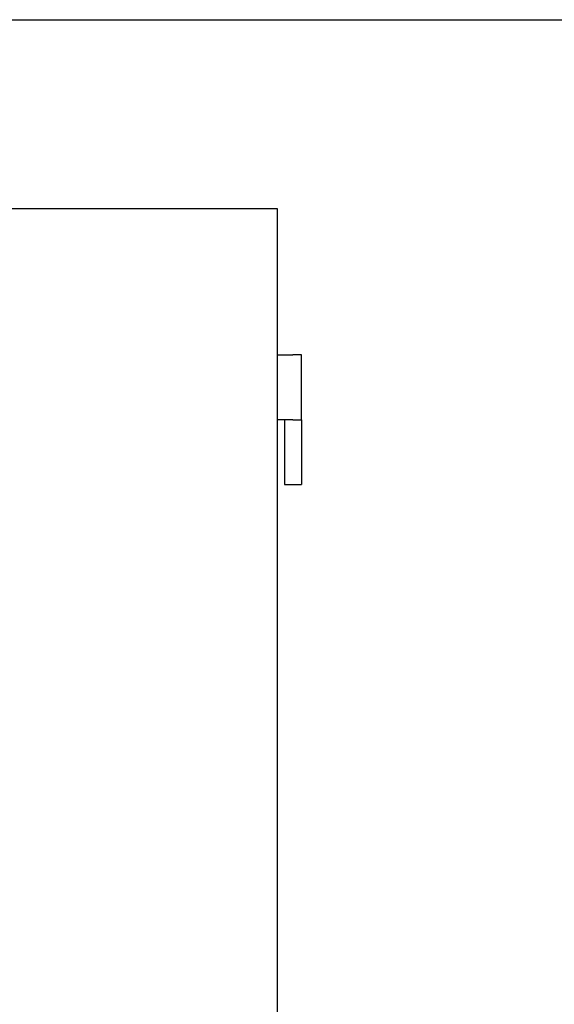
# Model space of a CAD drawing. Units: millimetres. Extents: x 0 to 22893, y 0 to 4563.
# Drawn here: x 2727 to 3486, y 3165 to 4563 of the extents above; entities that cross this region are included whole.
import ezdxf

# ---------------------------------------------------------------- set-up
doc = ezdxf.new("R2010")
doc.units = ezdxf.units.MM
doc.header["$LTSCALE"] = 20
doc.header["$MEASUREMENT"] = 0

# ---------------------------------------------------------------- blocks, each defined once
blk = doc.blocks.new('WP231 DOOR HINGE TYPE310321')
at = {"color": 2, "linetype": 'Continuous', "ltscale": 10, "extrusion": (0, 1, 0)}
for p, q in [((0, 92), (6, 92)), ((0, 46), (0, 92)), ((17.25, 92), (6, 92)), ((6, 46), (0, 46)), ((0, 46), (0, 0)), ((6, 46), (0, 46)), ((6, 46), (17.25, 46)), ((12, 46), (12, 0)), ((12, 0), (0, 0))]:
    blk.add_line(p, q, dxfattribs=at)
at = {"color": 2, "linetype": 'Continuous', "ltscale": 10}
blk.add_line((17.25, 92), (17.25, 46), dxfattribs=at)
blk = doc.blocks.new('SPVSD DISTRIBUTION DOOR & GEAR TRAY 05.09.22')
at = {"color": 2}
blk.add_lwpolyline([(1490, 20), (2820, 20), (2820, -3210), (1490, -3210)], close=True, dxfattribs=at)
at = {"color": 1, "linetype": 'Continuous', "xscale": -2, "yscale": 2, "zscale": 2}
blk.add_blockref('WP231 DOOR HINGE TYPE310321', (2854.5, -372), dxfattribs=at)

msp = doc.modelspace()

# ---------------------------------------------------------------- block references
at = {"color": 7, "linetype": 'Continuous'}
msp.add_blockref('SPVSD DISTRIBUTION DOOR & GEAR TRAY 05.09.22', (272.3, 4274.8), dxfattribs=at)

# ---------------------------------------------------------------- next in the draw order: linework, layer by layer
at = {"color": 6, "linetype": 'Continuous', "ltscale": 10}
msp.add_lwpolyline([(0, 4562.9), (7082.8, 4562.9), (7082.8, 0), (0, 0)], close=True, dxfattribs=at)

doc.saveas('drawing.dxf')
